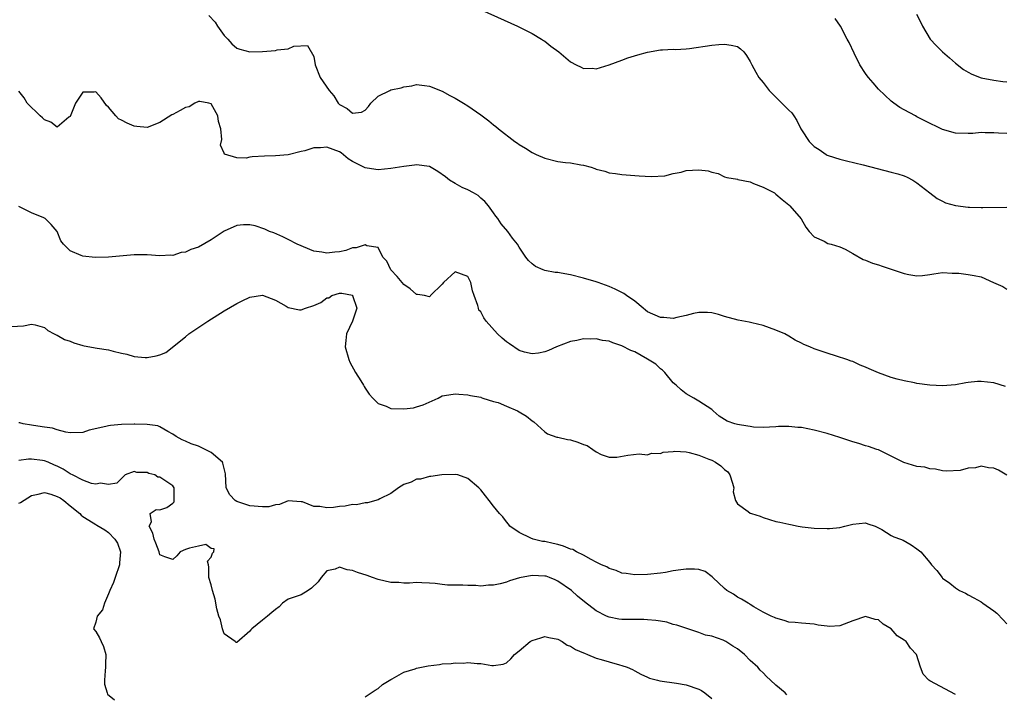
# Model space of a CAD drawing. Units: inches. Extents: x 2674063 to 2676000, y 1539967 to 1542000.
# Drawn here: x 2674713 to 2674867, y 1541513 to 1541618 of the extents above; entities that cross this region are included whole.
import ezdxf

# ---------------------------------------------------------------- set-up
doc = ezdxf.new("R2010")
doc.units = ezdxf.units.IN
doc.header["$MEASUREMENT"] = 0
doc.layers.add('LD26731539_2ft', color=102, linetype='Continuous')

msp = doc.modelspace()

# ---------------------------------------------------------------- linework, layer by layer
at = {"layer": 'LD26731539_2ft'}
for points, elevation in [([(2674783, 1541620.5), (2674790.73, 1541617), (2674793, 1541615.89), (2674794.45, 1541615), (2674794.78, 1541614.78), (2674795, 1541614.66), (2674795.91, 1541613.91), (2674797.19, 1541613), (2674799, 1541611.44), (2674799.86, 1541611), (2674800.64, 1541610.64), (2674801, 1541610.42), (2674802.44, 1541610.44), (2674803, 1541610.38), (2674805, 1541610.99), (2674807, 1541611.73), (2674807.94, 1541612.06), (2674809.47, 1541612.53), (2674811, 1541612.96), (2674813, 1541613.33), (2674813.32, 1541613.32), (2674815, 1541613.4), (2674815.38, 1541613.38), (2674817, 1541613.47), (2674817.52, 1541613.52), (2674821, 1541614.04), (2674822.14, 1541614.14), (2674823, 1541614.18), (2674824.06, 1541614.06), (2674825, 1541613.83), (2674825.49, 1541613.49), (2674826.03, 1541613), (2674826.43, 1541612.43), (2674827, 1541611.52), (2674827.24, 1541611), (2674827.86, 1541609.86), (2674828.36, 1541609), (2674829, 1541608.24), (2674829.94, 1541607), (2674830.48, 1541606.48), (2674831, 1541605.92), (2674831.48, 1541605.48), (2674831.92, 1541605), (2674833, 1541603.91), (2674833.49, 1541603.49), (2674833.83, 1541603), (2674834.28, 1541602.28), (2674834.9, 1541601), (2674835, 1541600.84), (2674836.18, 1541599), (2674837, 1541598.25), (2674837.76, 1541597.76), (2674838.82, 1541597), (2674839, 1541596.91), (2674839.15, 1541596.85), (2674841, 1541596.25), (2674842.03, 1541596.03), (2674844.61, 1541595.39), (2674846.79, 1541594.79), (2674849, 1541594.26), (2674850, 1541594), (2674851, 1541593.67), (2674851.47, 1541593.47), (2674852.36, 1541593), (2674853, 1541592.57), (2674854.99, 1541590.99), (2674856.15, 1541590.15), (2674857, 1541589.69), (2674857.46, 1541589.46), (2674859.02, 1541589.02), (2674861, 1541588.78), (2674861.2, 1541588.8), (2674863, 1541588.7), (2674863.27, 1541588.73), (2674867, 1541588.77)], 8622), ([(2674742.65, 1541618.65), (2674743.61, 1541617.61), (2674744, 1541617), (2674745, 1541615.54), (2674745.58, 1541615), (2674746.23, 1541614.23), (2674747, 1541613.58), (2674747.43, 1541613.43), (2674749, 1541613.02), (2674751, 1541613.04), (2674753, 1541613.21), (2674753.3, 1541613.3), (2674755, 1541613.5), (2674755.88, 1541613.88), (2674758.01, 1541614.01), (2674759, 1541612.26), (2674759.21, 1541611), (2674760, 1541609), (2674761.39, 1541607), (2674762.12, 1541606.12), (2674762.8, 1541605), (2674763, 1541604.79), (2674764.16, 1541604.16), (2674765, 1541603.42), (2674766.4, 1541603.6), (2674767, 1541603.92), (2674767.51, 1541604.49), (2674767.89, 1541605), (2674769, 1541606.11), (2674770.83, 1541607), (2674771, 1541607.06), (2674772.61, 1541607.39), (2674773, 1541607.55), (2674774.29, 1541607.71), (2674775, 1541607.91), (2674776.24, 1541607.76), (2674777, 1541607.64), (2674779, 1541606.85), (2674780.19, 1541606.19), (2674781, 1541605.78), (2674782.34, 1541605), (2674783, 1541604.57), (2674785, 1541603.17), (2674786.25, 1541602.25), (2674787, 1541601.62), (2674787.35, 1541601.35), (2674787.75, 1541601), (2674790.33, 1541599), (2674790.74, 1541598.74), (2674791, 1541598.56), (2674792, 1541598), (2674793, 1541597.32), (2674793.22, 1541597.22), (2674793.62, 1541597), (2674795, 1541596.41), (2674797, 1541595.91), (2674798.23, 1541595.77), (2674799, 1541595.69), (2674800.62, 1541595.38), (2674801, 1541595.34), (2674802.21, 1541595), (2674802.81, 1541594.81), (2674803, 1541594.71), (2674804.37, 1541594.37), (2674805, 1541594.13), (2674806.01, 1541594.01), (2674807, 1541593.87), (2674809.68, 1541593.68), (2674811.58, 1541593.58), (2674813.69, 1541593.69), (2674815, 1541594.04), (2674816.22, 1541594.22), (2674817, 1541594.48), (2674819, 1541594.62), (2674820.47, 1541594.47), (2674821, 1541594.26), (2674822.01, 1541594.01), (2674823, 1541593.5), (2674823.38, 1541593.38), (2674825, 1541593.14), (2674825.09, 1541593.09), (2674827, 1541592.71), (2674827.52, 1541592.48), (2674829, 1541591.89), (2674830.81, 1541591), (2674830.92, 1541590.92), (2674831, 1541590.82), (2674831.97, 1541589.97), (2674833, 1541589.14), (2674833.07, 1541589.07), (2674833.18, 1541589), (2674834.97, 1541586.97), (2674835.67, 1541585.67), (2674836.2, 1541585), (2674837, 1541584.14), (2674838.54, 1541583.46), (2674839.13, 1541583.13), (2674839.63, 1541583), (2674841, 1541582.59), (2674841.8, 1541582.21), (2674843, 1541581.56), (2674844.62, 1541580.62), (2674845, 1541580.51), (2674846.05, 1541580.05), (2674847, 1541579.76), (2674847.56, 1541579.56), (2674851, 1541578.41), (2674851.72, 1541578.28), (2674853, 1541578.09), (2674853.85, 1541578.14), (2674855, 1541578.27), (2674855.62, 1541578.38), (2674857, 1541578.56), (2674858.46, 1541578.46), (2674859, 1541578.49), (2674859.52, 1541578.48), (2674861, 1541578.29), (2674861.9, 1541578.1), (2674863, 1541577.91), (2674864.95, 1541577), (2674866.38, 1541576.38), (2674867, 1541575.99)], 8624), ([(2674852.9, 1541618.9), (2674853.6, 1541617.6), (2674853.85, 1541617), (2674855.03, 1541615), (2674855.97, 1541613.97), (2674856.98, 1541613), (2674858.05, 1541612.05), (2674859, 1541611.26), (2674860.26, 1541610.27), (2674861, 1541609.82), (2674861.53, 1541609.53), (2674863, 1541608.97), (2674865, 1541608.59), (2674866.38, 1541608.38), (2674867, 1541608.35)], 8618), ([(2674867, 1541600.26), (2674865.69, 1541600.31), (2674865, 1541600.37), (2674863.62, 1541600.38), (2674863, 1541600.4), (2674861.72, 1541600.28), (2674861, 1541600.25), (2674859, 1541600.3), (2674857, 1541600.89), (2674854.24, 1541602.24), (2674853, 1541602.89), (2674852.76, 1541603), (2674851, 1541603.98), (2674850.34, 1541604.34), (2674849.41, 1541605), (2674849, 1541605.32), (2674847, 1541607.16), (2674846.18, 1541608.18), (2674845.46, 1541609), (2674845.26, 1541609.26), (2674845, 1541609.63), (2674844.09, 1541611), (2674843.2, 1541612.8), (2674842.44, 1541614.44), (2674842.12, 1541615), (2674841.07, 1541617), (2674840.23, 1541618.23)], 8620), ([(2674866.8, 1541560.79), (2674865, 1541561.35), (2674863, 1541561.6), (2674862.41, 1541561.59), (2674861, 1541561.41), (2674860.62, 1541561.38), (2674859, 1541561.05), (2674857, 1541560.9), (2674855, 1541561), (2674853, 1541561.28), (2674852.62, 1541561.38), (2674851, 1541561.67), (2674849.93, 1541561.93), (2674849, 1541562.21), (2674847, 1541562.95), (2674845.57, 1541563.57), (2674845, 1541563.84), (2674844.14, 1541564.14), (2674843, 1541564.69), (2674842.76, 1541564.76), (2674842.09, 1541565), (2674840.46, 1541565.54), (2674839, 1541566), (2674837, 1541566.7), (2674836.28, 1541567), (2674835.34, 1541567.34), (2674835, 1541567.57), (2674834.03, 1541568.03), (2674833, 1541568.68), (2674832.38, 1541569), (2674831, 1541569.6), (2674829, 1541570.32), (2674827.27, 1541570.73), (2674826.85, 1541570.85), (2674825.14, 1541571.14), (2674823, 1541571.72), (2674822.05, 1541572.05), (2674821, 1541572.27), (2674820.36, 1541572.36), (2674819, 1541572.32), (2674818.18, 1541572.18), (2674817, 1541571.86), (2674815.59, 1541571.59), (2674815, 1541571.43), (2674813.54, 1541571.54), (2674813, 1541571.55), (2674811, 1541572.47), (2674810.71, 1541572.71), (2674810.31, 1541573), (2674809, 1541574.13), (2674807.72, 1541575), (2674807.31, 1541575.31), (2674807, 1541575.48), (2674805.98, 1541575.98), (2674805, 1541576.42), (2674803.31, 1541577), (2674803, 1541577.12), (2674801, 1541577.72), (2674799, 1541578.2), (2674797.52, 1541578.48), (2674797, 1541578.57), (2674796.6, 1541578.6), (2674795, 1541578.92), (2674794.76, 1541579), (2674793.52, 1541579.52), (2674793, 1541579.96), (2674792.46, 1541580.46), (2674792.05, 1541581), (2674791, 1541582.55), (2674790.74, 1541583), (2674789.95, 1541583.95), (2674789.24, 1541585), (2674788.19, 1541586.19), (2674787.68, 1541587), (2674787.37, 1541587.37), (2674787, 1541587.87), (2674786.24, 1541589), (2674785.65, 1541589.65), (2674785, 1541590.18), (2674784.59, 1541590.59), (2674783.88, 1541591), (2674783, 1541591.46), (2674782.13, 1541591.87), (2674781, 1541592.45), (2674780.16, 1541593), (2674779.49, 1541593.49), (2674778.32, 1541594.32), (2674777, 1541595.1), (2674775, 1541595.39), (2674774.68, 1541595.32), (2674773, 1541595.11), (2674771, 1541594.79), (2674769, 1541594.6), (2674768.67, 1541594.67), (2674767, 1541594.89), (2674765, 1541595.91), (2674764.34, 1541596.34), (2674763.24, 1541597.24), (2674763, 1541597.4), (2674761, 1541598.15), (2674760.04, 1541598.04), (2674759, 1541598.02), (2674757.57, 1541597.57), (2674757, 1541597.45), (2674755, 1541596.96), (2674753, 1541596.78), (2674751.28, 1541596.72), (2674749.39, 1541596.61), (2674749, 1541596.56), (2674748.44, 1541596.44), (2674747, 1541596.47), (2674745.04, 1541597.04), (2674745, 1541597.2), (2674744.46, 1541598.46), (2674744.65, 1541599.35), (2674744.48, 1541601), (2674744.15, 1541602.15), (2674744.02, 1541603), (2674743, 1541604.9), (2674742.64, 1541605), (2674741.24, 1541605.24), (2674741, 1541605.27), (2674740.43, 1541605), (2674739.55, 1541604.45), (2674739, 1541604.31), (2674738.17, 1541603.83), (2674737, 1541603.22), (2674736.84, 1541603.16), (2674735, 1541601.98), (2674733, 1541601.22), (2674731.38, 1541601.38), (2674731, 1541601.4), (2674729.89, 1541601.89), (2674729, 1541602.35), (2674728.55, 1541602.55), (2674728.13, 1541603), (2674727, 1541604.36), (2674726.65, 1541604.65), (2674725.84, 1541605.84), (2674725, 1541606.76), (2674724.73, 1541606.73), (2674723, 1541606.72), (2674721.84, 1541605), (2674721, 1541602.93), (2674720.8, 1541602.8), (2674719, 1541601.28), (2674718.02, 1541602.02), (2674717, 1541602.4), (2674716.7, 1541602.7), (2674716.35, 1541603), (2674714.32, 1541605), (2674713.85, 1541605.85), (2674713, 1541606.88)], 8626), ([(2674867, 1541546.98), (2674865.73, 1541547.73), (2674865, 1541548.05), (2674864.13, 1541548.14), (2674863, 1541548.36), (2674862.13, 1541548.13), (2674861, 1541548.08), (2674859.71, 1541547.71), (2674857.62, 1541547.62), (2674857, 1541547.67), (2674855.91, 1541547.91), (2674855, 1541547.95), (2674854.2, 1541548.2), (2674853, 1541548.34), (2674850.97, 1541548.97), (2674847, 1541550.9), (2674846.74, 1541551), (2674845.45, 1541551.45), (2674845, 1541551.55), (2674843.93, 1541551.93), (2674843, 1541552.17), (2674841, 1541552.84), (2674839, 1541553.45), (2674837, 1541553.99), (2674835, 1541554.4), (2674834.43, 1541554.43), (2674833, 1541554.57), (2674831.44, 1541554.56), (2674831, 1541554.51), (2674829, 1541554.42), (2674827.52, 1541554.48), (2674827, 1541554.55), (2674826.64, 1541554.63), (2674825, 1541554.87), (2674824.6, 1541555), (2674823.42, 1541555.42), (2674822.15, 1541556.15), (2674821.24, 1541557), (2674821, 1541557.2), (2674819, 1541558.53), (2674818.2, 1541559), (2674817, 1541559.65), (2674816.26, 1541560.26), (2674815.45, 1541561), (2674815, 1541561.38), (2674813.69, 1541563), (2674813.36, 1541563.36), (2674813, 1541563.56), (2674812.31, 1541564.31), (2674811, 1541565.09), (2674809, 1541566.2), (2674808.41, 1541566.41), (2674807, 1541567.15), (2674805.61, 1541567.61), (2674805, 1541567.9), (2674803.99, 1541567.99), (2674803, 1541568.26), (2674802.17, 1541568.17), (2674801, 1541568.25), (2674799.96, 1541567.96), (2674799, 1541567.81), (2674796.83, 1541567), (2674795.57, 1541566.43), (2674795, 1541566.22), (2674794.01, 1541565.99), (2674793, 1541565.92), (2674791.83, 1541566.17), (2674791, 1541566.44), (2674789.48, 1541567.48), (2674789, 1541567.76), (2674788.34, 1541568.34), (2674787.63, 1541569), (2674785.85, 1541571), (2674785.49, 1541571.49), (2674785, 1541572.45), (2674784.73, 1541572.73), (2674784.63, 1541573), (2674784.54, 1541573.46), (2674783.96, 1541575), (2674783.72, 1541575.72), (2674783.47, 1541577), (2674783, 1541577.95), (2674781, 1541578.68), (2674779.19, 1541577), (2674779, 1541576.76), (2674777.17, 1541575), (2674777.11, 1541574.89), (2674777, 1541574.81), (2674776.26, 1541575), (2674775.16, 1541575.16), (2674775, 1541575.14), (2674774.03, 1541576.03), (2674773, 1541576.72), (2674771.98, 1541577.98), (2674771, 1541579), (2674770.36, 1541580.36), (2674769.72, 1541581), (2674769, 1541582.5), (2674767.26, 1541582.74), (2674767, 1541582.89), (2674765.58, 1541582.42), (2674765, 1541582.41), (2674763.96, 1541582.04), (2674763, 1541581.83), (2674762.24, 1541581.76), (2674761, 1541581.59), (2674760.23, 1541581.77), (2674759, 1541581.9), (2674756.39, 1541583), (2674755, 1541583.73), (2674754.14, 1541584.14), (2674752.75, 1541584.75), (2674752.1, 1541585), (2674751.35, 1541585.35), (2674749.87, 1541585.87), (2674749, 1541586.02), (2674748.03, 1541586.03), (2674747, 1541585.9), (2674745, 1541585.02), (2674743, 1541583.69), (2674741, 1541582.56), (2674739.84, 1541582.16), (2674739, 1541581.74), (2674738.31, 1541581.69), (2674737, 1541581.26), (2674736.71, 1541581.29), (2674735, 1541581.2), (2674733, 1541581.36), (2674732.67, 1541581.33), (2674731, 1541581.34), (2674727, 1541581), (2674724.92, 1541580.92), (2674723, 1541581.11), (2674722.75, 1541581.25), (2674721, 1541581.99), (2674719.99, 1541583), (2674719.55, 1541583.55), (2674718.98, 1541585), (2674718.05, 1541586.05), (2674717.09, 1541587), (2674716.9, 1541587.1), (2674715, 1541587.89), (2674713.24, 1541588.76), (2674713, 1541588.87)], 8628), ([(2674711.86, 1541570.14), (2674713.76, 1541570.24), (2674715, 1541570.55), (2674715.56, 1541570.44), (2674717, 1541570.02), (2674717.54, 1541569.54), (2674718.53, 1541569), (2674718.85, 1541568.85), (2674719, 1541568.81), (2674720.14, 1541568.14), (2674721, 1541567.85), (2674721.6, 1541567.6), (2674723, 1541567.21), (2674723.17, 1541567.17), (2674725.2, 1541566.8), (2674727, 1541566.52), (2674727.69, 1541566.31), (2674729, 1541566.02), (2674729.86, 1541565.87), (2674731, 1541565.49), (2674732.69, 1541565.31), (2674733, 1541565.31), (2674734.42, 1541565.58), (2674735, 1541565.76), (2674735.91, 1541566.09), (2674739, 1541568.54), (2674739.51, 1541569), (2674742.46, 1541571), (2674745, 1541572.58), (2674747, 1541573.76), (2674747.83, 1541574.17), (2674749, 1541574.73), (2674751, 1541575.03), (2674753, 1541574.29), (2674754.68, 1541573.32), (2674755, 1541573.12), (2674756.76, 1541572.76), (2674757, 1541572.75), (2674757.68, 1541573), (2674759, 1541573.42), (2674760.08, 1541573.92), (2674761, 1541574.62), (2674761.35, 1541574.65), (2674761.82, 1541575), (2674763, 1541575.37), (2674763.37, 1541575.37), (2674765, 1541575.03), (2674765.04, 1541575), (2674765.67, 1541573), (2674765.01, 1541570.99), (2674764.07, 1541569), (2674763.98, 1541567.98), (2674763.87, 1541567), (2674764.44, 1541565), (2674764.62, 1541564.62), (2674765.5, 1541563), (2674766.32, 1541561.68), (2674766.73, 1541561), (2674766.81, 1541560.81), (2674767, 1541560.54), (2674767.59, 1541559.59), (2674768.18, 1541559), (2674769, 1541558.14), (2674770.24, 1541557.76), (2674771, 1541557.39), (2674773, 1541557.34), (2674774.5, 1541557.5), (2674775, 1541557.62), (2674776.05, 1541557.95), (2674778.37, 1541559), (2674779, 1541559.34), (2674779.38, 1541559.38), (2674781, 1541559.68), (2674781.61, 1541559.61), (2674783, 1541559.51), (2674783.4, 1541559.4), (2674785, 1541559.16), (2674785.09, 1541559.09), (2674785.35, 1541559), (2674787, 1541558.47), (2674787.71, 1541558.29), (2674789, 1541557.72), (2674790.72, 1541557), (2674791, 1541556.86), (2674792.16, 1541556.16), (2674793, 1541555.45), (2674793.27, 1541555.27), (2674795, 1541553.72), (2674795.43, 1541553.43), (2674796.89, 1541552.89), (2674797, 1541552.88), (2674798.51, 1541552.51), (2674799, 1541552.46), (2674800.14, 1541552.14), (2674801, 1541551.75), (2674801.6, 1541551.6), (2674802.46, 1541551), (2674803, 1541550.6), (2674803.79, 1541550.21), (2674805, 1541549.78), (2674806.23, 1541549.77), (2674807.91, 1541550.09), (2674809.69, 1541550.31), (2674811, 1541550.15), (2674811.61, 1541550.39), (2674813, 1541550.34), (2674813.43, 1541550.57), (2674815, 1541550.66), (2674815.27, 1541550.73), (2674817, 1541550.59), (2674817.51, 1541550.49), (2674819, 1541550.08), (2674820.55, 1541549.45), (2674821, 1541549.29), (2674821.59, 1541549), (2674822.45, 1541548.45), (2674823, 1541547.87), (2674823.5, 1541547.5), (2674823.84, 1541547), (2674824.26, 1541545.74), (2674824.46, 1541545), (2674824.37, 1541544.37), (2674824.73, 1541543), (2674825, 1541542.52), (2674826.7, 1541541.3), (2674827, 1541541.07), (2674827.19, 1541541), (2674828.57, 1541540.57), (2674829, 1541540.37), (2674831, 1541539.77), (2674831.64, 1541539.64), (2674833, 1541539.31), (2674833.28, 1541539.28), (2674834.48, 1541539), (2674835.1, 1541538.9), (2674837, 1541538.7), (2674839, 1541538.63), (2674839.36, 1541538.64), (2674841, 1541538.82), (2674841.74, 1541539), (2674843, 1541539.34), (2674845, 1541539.52), (2674845.36, 1541539.36), (2674846.49, 1541539), (2674847, 1541538.76), (2674847.52, 1541538.48), (2674849, 1541537.57), (2674849.37, 1541537.37), (2674850.44, 1541537), (2674850.83, 1541536.83), (2674852.11, 1541536.11), (2674853, 1541535.49), (2674853.61, 1541535), (2674855, 1541533.37), (2674855.28, 1541533), (2674856.1, 1541532.1), (2674856.91, 1541531), (2674857, 1541530.91), (2674858.12, 1541530.12), (2674859, 1541529.41), (2674859.64, 1541529), (2674860.56, 1541528.56), (2674861, 1541528.29), (2674861.86, 1541527.86), (2674863, 1541527.19), (2674863.24, 1541527), (2674865, 1541525.82), (2674865.45, 1541525.45), (2674866.43, 1541524.43), (2674867, 1541523.76)], 8630), ([(2674859, 1541512.76), (2674855, 1541514.89), (2674854.83, 1541515), (2674853.94, 1541515.94), (2674853.54, 1541517), (2674852.93, 1541519), (2674851.99, 1541519.99), (2674851.32, 1541521), (2674851, 1541521.25), (2674849.92, 1541521.92), (2674849, 1541523.02), (2674847.72, 1541523.72), (2674847, 1541524.4), (2674846.46, 1541524.46), (2674845, 1541524.93), (2674843, 1541524.23), (2674841, 1541523.47), (2674839.39, 1541523.39), (2674839, 1541523.4), (2674837.59, 1541523.59), (2674837, 1541523.73), (2674835, 1541523.86), (2674834, 1541524), (2674833, 1541524.04), (2674832.31, 1541524.31), (2674831, 1541524.64), (2674830.79, 1541524.79), (2674830.25, 1541525), (2674829, 1541525.59), (2674827.56, 1541526.44), (2674827, 1541526.8), (2674826.9, 1541526.9), (2674826.69, 1541527), (2674825.64, 1541527.64), (2674825, 1541527.95), (2674824.4, 1541528.4), (2674823.38, 1541529), (2674823, 1541529.29), (2674821.17, 1541531), (2674821.1, 1541531.1), (2674819.97, 1541531.97), (2674819, 1541532.25), (2674818.33, 1541532.33), (2674817, 1541532.33), (2674816.19, 1541532.19), (2674815, 1541532.03), (2674813.8, 1541531.8), (2674813, 1541531.69), (2674811, 1541531.47), (2674809, 1541531.42), (2674807.65, 1541531.65), (2674807, 1541531.7), (2674806.11, 1541532.11), (2674805, 1541532.41), (2674804.65, 1541532.65), (2674803.81, 1541533), (2674803, 1541533.42), (2674802.2, 1541533.8), (2674801, 1541534.49), (2674799.95, 1541535), (2674799.36, 1541535.36), (2674799, 1541535.45), (2674797.91, 1541535.91), (2674797, 1541536.14), (2674796.3, 1541536.3), (2674795, 1541536.63), (2674794.65, 1541536.65), (2674793.17, 1541537), (2674792.83, 1541537.17), (2674791, 1541538.01), (2674789.56, 1541539), (2674789.33, 1541539.33), (2674789, 1541539.67), (2674788.46, 1541540.46), (2674787.95, 1541541), (2674787, 1541542.13), (2674786.3, 1541543), (2674785.76, 1541543.76), (2674785, 1541544.69), (2674784.71, 1541545), (2674783, 1541546.47), (2674781.41, 1541547), (2674781, 1541547.08), (2674778.92, 1541547), (2674777.23, 1541546.77), (2674777, 1541546.78), (2674775.64, 1541546.36), (2674775, 1541546.36), (2674774.14, 1541545.86), (2674773, 1541545.5), (2674772.2, 1541545), (2674771, 1541544.12), (2674769.27, 1541543.27), (2674769, 1541543.11), (2674767.35, 1541542.65), (2674767, 1541542.67), (2674765.64, 1541542.36), (2674765, 1541542.41), (2674763.89, 1541542.11), (2674763, 1541542.08), (2674762.05, 1541541.95), (2674761, 1541541.87), (2674759.94, 1541542.06), (2674759, 1541542.08), (2674757.21, 1541542.79), (2674757, 1541542.82), (2674755, 1541542.98), (2674753.63, 1541542.37), (2674753, 1541542.34), (2674751.95, 1541542.05), (2674751, 1541542.01), (2674749, 1541542.17), (2674747.17, 1541542.83), (2674747, 1541542.87), (2674746.74, 1541543), (2674745.9, 1541543.9), (2674745.33, 1541545), (2674745.2, 1541547.2), (2674745, 1541547.99), (2674744.83, 1541548.83), (2674744.73, 1541549), (2674743, 1541550.5), (2674742.05, 1541551), (2674741, 1541551.47), (2674739.86, 1541551.86), (2674739, 1541552.29), (2674738.48, 1541552.48), (2674737.52, 1541553), (2674737, 1541553.39), (2674736.24, 1541553.76), (2674735, 1541554.49), (2674734.67, 1541554.67), (2674733, 1541554.87), (2674731.09, 1541554.91), (2674731, 1541554.93), (2674729, 1541554.87), (2674727.28, 1541554.72), (2674727, 1541554.68), (2674726.55, 1541554.55), (2674723.99, 1541554.01), (2674723, 1541553.65), (2674721, 1541553.58), (2674720.34, 1541553.66), (2674719, 1541554.02), (2674718.28, 1541554.28), (2674717, 1541554.45), (2674715.29, 1541554.71), (2674715, 1541554.77), (2674713.69, 1541555), (2674713.15, 1541555.15), (2674713, 1541555.16)], 8632), ([(2674832.7, 1541512.7), (2674832.44, 1541513), (2674831, 1541514.22), (2674830.19, 1541515), (2674829.56, 1541515.56), (2674829, 1541516.15), (2674828.55, 1541516.55), (2674828.17, 1541517), (2674827, 1541518.05), (2674826.13, 1541519), (2674825, 1541519.9), (2674824.31, 1541520.31), (2674823.22, 1541521), (2674823, 1541521.12), (2674822.79, 1541521.21), (2674821, 1541521.84), (2674820.02, 1541522.02), (2674819, 1541522.45), (2674817.26, 1541523), (2674815.57, 1541523.57), (2674815, 1541523.7), (2674814.02, 1541524.02), (2674813, 1541524.18), (2674812.32, 1541524.32), (2674811, 1541524.43), (2674810.45, 1541524.45), (2674808.44, 1541524.44), (2674807, 1541524.45), (2674806.51, 1541524.51), (2674805, 1541524.82), (2674804.6, 1541525), (2674803, 1541525.83), (2674801.19, 1541527.19), (2674800.11, 1541528.11), (2674799.13, 1541529), (2674797, 1541530.46), (2674796.63, 1541530.63), (2674795.74, 1541531), (2674795.2, 1541531.2), (2674795, 1541531.24), (2674793, 1541531.33), (2674791.03, 1541530.97), (2674789.51, 1541530.49), (2674789, 1541530.28), (2674788.01, 1541530.01), (2674787, 1541529.81), (2674786.19, 1541529.82), (2674785, 1541529.68), (2674784.26, 1541529.74), (2674783, 1541529.75), (2674782.19, 1541529.81), (2674779.8, 1541529.8), (2674779, 1541529.91), (2674777.91, 1541530.09), (2674777, 1541530.12), (2674775.8, 1541530.2), (2674775, 1541530.22), (2674773.9, 1541530.1), (2674773, 1541530.14), (2674772.25, 1541530.25), (2674771, 1541530.23), (2674769, 1541530.68), (2674768.15, 1541531), (2674767.3, 1541531.3), (2674765.79, 1541531.79), (2674765, 1541532.12), (2674764.21, 1541532.21), (2674763, 1541532.61), (2674762.33, 1541532.33), (2674761, 1541532.06), (2674760.14, 1541531), (2674759.66, 1541530.34), (2674758.65, 1541529.35), (2674758.1, 1541529), (2674757, 1541528.33), (2674755, 1541527.62), (2674754.1, 1541527), (2674753.57, 1541526.43), (2674753, 1541526.03), (2674752.46, 1541525.54), (2674751.78, 1541525), (2674751, 1541524.33), (2674749.34, 1541523), (2674749.16, 1541522.84), (2674749, 1541522.63), (2674747, 1541520.89), (2674746.89, 1541520.89), (2674746.71, 1541521), (2674745, 1541522.23), (2674744.76, 1541523), (2674744.43, 1541524.43), (2674744.2, 1541525), (2674743.86, 1541526.14), (2674743.61, 1541527.61), (2674743.19, 1541529), (2674743, 1541529.85), (2674742.62, 1541531), (2674742.62, 1541532.62), (2674742.56, 1541533), (2674742.42, 1541533.58), (2674743, 1541534.18), (2674743.17, 1541534.83), (2674743.41, 1541535), (2674743.46, 1541535.46), (2674743, 1541535.55), (2674742.15, 1541536.15), (2674741, 1541535.92), (2674739.6, 1541535.6), (2674739, 1541535.38), (2674738.16, 1541535), (2674737.62, 1541534.38), (2674737, 1541533.83), (2674735.76, 1541534.24), (2674735, 1541534.57), (2674734.89, 1541535), (2674734.35, 1541536.35), (2674734.1, 1541537), (2674733.9, 1541537.9), (2674733.31, 1541539), (2674733.68, 1541539.68), (2674733.49, 1541541), (2674734.41, 1541541.59), (2674735, 1541541.55), (2674736.08, 1541541.92), (2674737, 1541542.61), (2674737.21, 1541542.79), (2674737.22, 1541543), (2674737.2, 1541543.2), (2674737.24, 1541545), (2674737, 1541545.29), (2674735, 1541546.65), (2674734.66, 1541546.66), (2674734.21, 1541547), (2674733.25, 1541547.25), (2674733, 1541547.38), (2674731.39, 1541547.39), (2674731, 1541547.55), (2674729.6, 1541547), (2674729, 1541546.46), (2674728.3, 1541545.7), (2674727, 1541545.51), (2674725.72, 1541545.72), (2674725, 1541545.57), (2674724.31, 1541545.69), (2674723, 1541546.17), (2674721.37, 1541547), (2674721.13, 1541547.13), (2674721, 1541547.17), (2674719.9, 1541547.9), (2674719, 1541548.37), (2674718.55, 1541548.55), (2674717.56, 1541549), (2674717, 1541549.22), (2674716.72, 1541549.28), (2674715, 1541549.47), (2674714.51, 1541549.49), (2674713, 1541549.24)], 8634), ([(2674713, 1541542.59), (2674713.27, 1541542.73), (2674715, 1541543.81), (2674716.02, 1541544.02), (2674717, 1541544.26), (2674718, 1541544), (2674719, 1541543.65), (2674719.43, 1541543.43), (2674720, 1541543), (2674721, 1541542.18), (2674722.53, 1541541), (2674722.75, 1541540.75), (2674723, 1541540.55), (2674723.94, 1541539.94), (2674725, 1541539.27), (2674725.19, 1541539.19), (2674726.43, 1541538.43), (2674727, 1541538.03), (2674727.97, 1541537), (2674728.38, 1541536.38), (2674728.85, 1541535), (2674728.69, 1541533.31), (2674728.71, 1541533), (2674728, 1541531), (2674727.75, 1541530.25), (2674727.18, 1541529), (2674727, 1541528.45), (2674726.34, 1541527), (2674726.03, 1541525.97), (2674725.21, 1541525), (2674725, 1541524.03), (2674724.67, 1541523), (2674725, 1541522.57), (2674725.59, 1541521.59), (2674725.82, 1541521), (2674726.22, 1541520.22), (2674726.56, 1541519), (2674726.51, 1541517.49), (2674726.53, 1541517), (2674726.46, 1541516.46), (2674726.38, 1541515), (2674726.37, 1541514.37), (2674726.76, 1541513), (2674726.82, 1541512.82), (2674727.91, 1541511.91)], 8636), ([(2674767, 1541512.37), (2674767.94, 1541513), (2674768.55, 1541513.45), (2674769, 1541513.68), (2674769.71, 1541514.3), (2674771, 1541515.11), (2674771.2, 1541515.2), (2674773, 1541516.24), (2674774.76, 1541516.76), (2674775, 1541516.85), (2674775.79, 1541517), (2674776.79, 1541517.21), (2674778.57, 1541517.43), (2674779, 1541517.52), (2674780.42, 1541517.58), (2674781, 1541517.7), (2674782.33, 1541517.67), (2674783, 1541517.75), (2674784.43, 1541517.57), (2674785, 1541517.57), (2674786.72, 1541517.28), (2674787, 1541517.27), (2674788.51, 1541517.49), (2674789, 1541517.69), (2674789.7, 1541518.3), (2674790.28, 1541519), (2674791, 1541519.57), (2674792.69, 1541521), (2674793, 1541521.18), (2674794.38, 1541521.62), (2674795, 1541521.83), (2674795.63, 1541521.63), (2674797, 1541521.38), (2674797.72, 1541521), (2674798.47, 1541520.47), (2674799, 1541520.29), (2674799.77, 1541519.77), (2674801, 1541519.28), (2674801.18, 1541519.18), (2674801.67, 1541519), (2674803, 1541518.42), (2674803.78, 1541518.22), (2674805, 1541517.83), (2674806.64, 1541517.36), (2674807, 1541517.28), (2674807.83, 1541517), (2674808.64, 1541516.64), (2674809, 1541516.43), (2674809.94, 1541515.94), (2674811, 1541515.46), (2674811.31, 1541515.31), (2674812.57, 1541515), (2674812.9, 1541514.9), (2674815.5, 1541514.5), (2674817, 1541514.24), (2674819, 1541513.58), (2674819.39, 1541513.39), (2674819.94, 1541513), (2674821, 1541512.12)], 8636)]:
    msp.add_lwpolyline(points, dxfattribs=dict(at, elevation=elevation))

doc.saveas('drawing.dxf')
